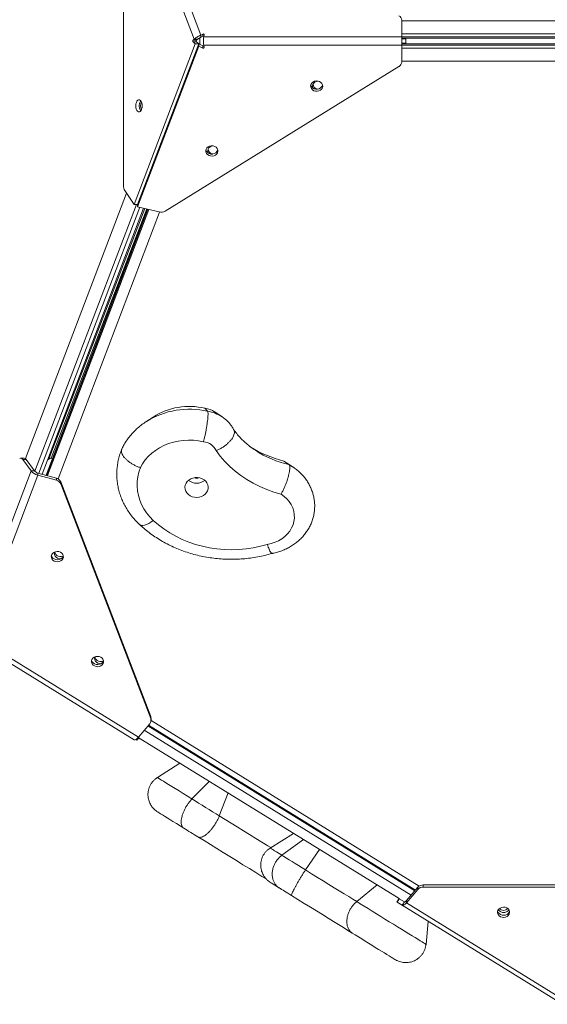
# Model space of a CAD drawing. Units: millimetres. Extents: x -3635 to 4365, y -4299 to 4151.
# Drawn here: x -158 to 233, y -799 to -70 of the extents above; entities that cross this region are included whole.
import ezdxf

# ---------------------------------------------------------------- set-up
doc = ezdxf.new("R2010")
doc.units = ezdxf.units.MM
doc.layers.add('DiKom', color=7, linetype='Continuous')

msp = doc.modelspace()

# ---------------------------------------------------------------- linework, layer by layer
at = {"layer": 'DiKom', "color": 7, "linetype": 'Continuous', "lineweight": 15}
for p, q in [((-68.49, 37.33), (-23.34, -81.24)), ((-28.44, -84.39), (-73.59, 34.17)), ((-80.74, 21.7), (-80.73, -192.5)), ((125.35, -82.55), (125.36, -70.36)), ((125.37, -71.93), (125.36, -70.36)), ((125.36, -84.13), (125.37, -71.93)), ((125.37, -70.82), (371.02, -70.82)), ((-29.21, -85.07), (-28.44, -84.39)), ((-26.66, -85.07), (-29.21, -85.07)), ((-27.57, -87.8), (-29.21, -86.37)), ((-26.66, -86.37), (-29.21, -86.37)), ((-25.89, -84.39), (-28.44, -84.39)), ((-26.66, -85.07), (-25.89, -84.39)), ((-25.02, -87.8), (-26.66, -86.37)), ((-23.34, -81.24), (-21.94, -80.57)), ((-23.34, -82.82), (-23.34, -81.24)), ((-23.34, -82.82), (-21.93, -82.14)), ((-21.93, -82.14), (-21.94, -80.57)), ((-20.89, -81.22), (-21.2, -82.56)), ((-21.2, -82.56), (125.35, -82.55)), ((125.36, -84.13), (125.35, -82.55)), ((125.36, -87.29), (125.35, -88.86)), ((370.62, -80.45), (125.36, -80.45)), ((125.36, -82.55), (370.53, -82.55)), ((125.36, -83.6), (370.49, -83.6)), ((128.25, -84.13), (125.36, -84.13)), ((125.37, -99.48), (125.36, -87.29)), ((125.36, -87.29), (128.25, -87.29)), ((128.25, -84.13), (128.25, -83.6)), ((128.25, -83.6), (128.25, -84.13)), ((128.25, -87.82), (128.25, -87.29)), ((128.25, -87.82), (128.25, -87.29)), ((-72.83, -206.71), (-27.57, -87.8)), ((-70.28, -206.71), (-25.02, -87.8)), ((-24.93, -87.85), (-70.2, -206.76)), ((-24.94, -89.43), (-70.2, -208.34)), ((-25.02, -87.8), (-27.57, -87.8)), ((-24.93, -87.85), (-24.94, -89.43)), ((-21.94, -90.87), (-24.94, -89.43)), ((-21.93, -89.29), (-24.93, -87.85)), ((-21.93, -89.29), (-21.94, -90.87)), ((125.35, -88.86), (-21.2, -88.87)), ((-21.2, -88.87), (-20.89, -90.22)), ((125.37, -101.06), (125.35, -88.86)), ((370.49, -87.82), (125.36, -87.82)), ((370.53, -88.86), (125.36, -88.86)), ((125.36, -90.96), (370.62, -90.96)), ((-28.59, -97.46), (-28.69, -97.46)), ((125.37, -101.06), (125.37, -99.48)), ((371.02, -100.6), (125.37, -100.6)), ((-49.84, -211.61), (123.31, -104.5)), ((-79.72, -196.45), (-72.83, -206.71)), ((-153.25, -394.92), (-78.42, -198.38)), ((-71.1, -206.71), (-146.31, -404.27)), ((-143.45, -405.7), (-68.47, -208.76)), ((-140.78, -406.44), (-65.77, -209.42)), ((-62.83, -210.14), (-137.87, -407.24)), ((-62.71, -210.17), (-137.75, -407.28)), ((-137.03, -407.48), (-61.98, -210.35)), ((-135.78, -394.58), (-64.9, -209.63)), ((-134.23, -394.58), (-63.49, -209.98)), ((-134.23, -394.58), (-63.49, -209.98)), ((-70.28, -206.71), (-72.83, -206.71)), ((-70.2, -208.34), (-70.2, -206.76)), ((-54.16, -212.26), (-70.2, -208.34)), ((-53.98, -212.3), (-129.17, -409.81)), ((-58.7, -364.08), (-64.23, -367.72)), ((-18.41, -359.83), (-20.36, -357.61)), ((-7.57, -364.04), (-13.08, -360.37)), ((-64.23, -367.72), (-63.64, -367.34)), ((-154.19, -394.58), (-156.75, -394.58)), ((-155.21, -395.54), (-149.13, -403.97)), ((-152.65, -395.54), (-155.21, -395.54)), ((-152.65, -395.54), (-146.57, -403.97)), ((-135.11, -394.82), (-136.73, -395.82)), ((-135.11, -394.82), (-136.35, -394.82)), ((-134.29, -394.58), (-136.26, -394.58)), ((41.87, -399.32), (38.1, -396.67)), ((39.3, -397.43), (38.1, -396.67)), ((44.81, -401.1), (39.3, -397.43)), ((41.87, -399.32), (44.33, -400.78)), ((44.33, -400.78), (44.81, -401.1)), ((-194.26, -522.53), (-149.13, -403.97)), ((-144.03, -407.12), (-189.16, -525.69)), ((-149.13, -403.97), (-146.57, -403.97)), ((-144.03, -407.12), (-144.02, -405.54)), ((-144.03, -407.12), (-130.38, -410.89)), ((-144.02, -405.54), (-130.38, -409.31)), ((-130.38, -410.89), (-130.38, -409.31)), ((-127.17, -412.04), (-127.17, -413.62)), ((-60.55, -585.84), (-127.17, -412.04)), ((-60.56, -587.42), (-127.17, -413.62)), ((-72.82, -603.05), (-191.49, -529.78)), ((-188.34, -527.83), (-69.68, -601.1)), ((-60.56, -587.42), (-60.55, -585.84)), ((-60.31, -588.75), (-60.31, -587.17)), ((-60.31, -588.86), (138.18, -711.44)), ((-69.68, -601.1), (-61.26, -591.23)), ((-65.28, -595.94), (132.37, -718)), ((135, -714.92), (-62.66, -592.86)), ((-62.15, -592.26), (135.5, -714.32)), ((-71.58, -602.83), (-70.69, -603.38)), ((-70.69, -603.38), (-69.55, -601.52)), ((123.34, -720.64), (-69.87, -601.32)), ((-69.06, -602.37), (-69.79, -601.92)), ((-69.06, -601.82), (-69.06, -602.37)), ((-68.77, -602), (-69.06, -602.37)), ((-38.9, -620.45), (-55.6, -631)), ((-29.96, -646.91), (-17.18, -633.86)), ((-9.74, -659.41), (-3.29, -642.44)), ((45.12, -672.34), (27.92, -683.2)), ((36.57, -688.59), (52.5, -676.9)), ((54.13, -699.46), (64.51, -684.2)), ((91.99, -722.89), (107.05, -710.53)), ((137.27, -712.26), (128.85, -722.12)), ((137.27, -713.83), (128.85, -723.7)), ((137.27, -713.83), (137.27, -712.26)), ((141.31, -710.5), (141.31, -712.08)), ((355.51, -710.51), (141.31, -710.5)), ((355.51, -712.09), (141.31, -712.08)), ((123.33, -720.64), (121.76, -723.19)), ((123.54, -720.77), (121.96, -723.32)), ((127.28, -723.1), (123.54, -720.77)), ((127.38, -723.14), (124.66, -721.46)), ((125.7, -725.65), (121.96, -723.32)), ((127.28, -723.1), (125.7, -725.65)), ((244.36, -798.93), (125.7, -725.65)), ((128.85, -722.12), (128.85, -723.7)), ((128.85, -723.7), (247.5, -796.98)), ((143.31, -754.57), (145.01, -737.57))]:
    msp.add_line(p, q, dxfattribs=at)
at = {"layer": 'DiKom', "color": 7, "linetype": 'Continuous', "lineweight": 15, "flags": 128}
for points in [[(125.35, -88.86), (125.35, -88.13), (125.35, -87.35), (125.35, -86.54), (125.35, -85.71), (125.35, -84.88), (125.35, -84.07), (125.35, -83.29), (125.35, -82.55)], [(125.36, -87.29), (125.35, -86.92), (125.35, -86.53), (125.35, -86.12), (125.35, -85.71), (125.35, -85.29), (125.35, -84.89), (125.35, -84.5), (125.36, -84.13)], [(128.25, -84.13), (128.25, -84.5), (128.25, -84.89), (128.25, -85.29), (128.25, -85.71), (128.25, -86.12), (128.25, -86.53), (128.25, -86.92), (128.25, -87.29)], [(128.26, -83.6), (128.26, -84.07), (128.26, -84.88), (128.26, -85.71), (128.26, -86.54), (128.26, -87.35), (128.26, -87.82)], [(66.25, -117.19), (65.47, -116.33), (64.43, -115.69), (63.23, -115.32), (61.95, -115.26), (60.7, -115.5), (59.59, -116.04), (58.69, -116.82), (58.09, -117.78), (57.84, -118.85), (57.95, -119.93), (58.41, -120.95), (59.19, -121.81), (60.23, -122.45), (61.44, -122.82), (62.71, -122.89), (63.96, -122.64), (65.08, -122.11), (65.97, -121.33), (66.57, -120.36), (66.82, -119.3), (66.72, -118.21), (66.25, -117.19)], [(63.37, -115.35), (62.24, -115.56), (61.11, -116.07), (60.19, -116.82), (59.56, -117.77), (59.27, -118.83), (59.35, -119.92), (59.54, -120.49)], [(58.42, -119.37), (57.95, -118.35), (57.93, -118.27)], [(-67.61, -130.41), (-68.17, -129.68), (-68.8, -129.28), (-69.47, -129.24), (-70.12, -129.57), (-70.7, -130.23), (-71.15, -131.17), (-71.45, -132.32), (-71.57, -133.58), (-71.49, -134.85), (-71.23, -136.03), (-70.81, -137.03), (-70.25, -137.75), (-69.61, -138.15), (-68.94, -138.19), (-68.29, -137.86), (-67.72, -137.2), (-67.26, -136.26), (-66.97, -135.11), (-66.85, -133.85), (-66.93, -132.58), (-67.19, -131.4), (-67.61, -130.41)], [(-11.35, -165.2), (-12.13, -164.33), (-13.17, -163.69), (-14.37, -163.32), (-15.65, -163.26), (-16.9, -163.5), (-18.02, -164.04), (-18.91, -164.82), (-19.51, -165.78), (-19.76, -166.85), (-19.65, -167.93), (-19.19, -168.95), (-18.41, -169.81), (-17.37, -170.46), (-16.17, -170.82), (-14.89, -170.89), (-13.64, -170.64), (-12.53, -170.11), (-11.63, -169.33), (-11.03, -168.37), (-10.78, -167.3), (-10.89, -166.21), (-11.35, -165.2)], [(-19.19, -167.37), (-19.65, -166.36), (-19.67, -166.27)], [(-14.24, -163.35), (-15.36, -163.56), (-16.5, -164.07), (-17.41, -164.82), (-18.04, -165.77), (-18.33, -166.83), (-18.26, -167.92), (-18.07, -168.49)], [(-21.39, -382.38), (-25.08, -381.66), (-28.83, -381.26), (-32.61, -381.16), (-36.39, -381.37), (-40.12, -381.88), (-43.77, -382.7), (-47.32, -383.81), (-50.73, -385.21), (-53.96, -386.87), (-56.99, -388.8), (-59.78, -390.96), (-62.33, -393.34), (-64.59, -395.91), (-66.55, -398.66), (-68.19, -401.56)], [(36.02, -421.18), (30.62, -419.63), (25.36, -417.77), (20.27, -415.6), (15.35, -413.15), (10.65, -410.42), (6.17, -407.42), (1.95, -404.17), (-2, -400.68), (-5.67, -396.97), (-9.02, -393.05), (-12.06, -388.95)], [(-68.19, -401.56), (-69.34, -404.91), (-70.13, -408.32), (-70.56, -411.79), (-70.63, -415.28), (-70.34, -418.75), (-69.68, -422.19), (-68.66, -425.57), (-67.3, -428.86), (-65.6, -432.03), (-63.57, -435.06), (-61.24, -437.93), (-58.61, -440.61)], [(-18.37, -418.66), (-17.97, -417.22), (-17.92, -415.73), (-18.23, -414.27), (-18.87, -412.89), (-19.83, -411.65), (-21.06, -410.59), (-22.51, -409.77), (-24.13, -409.22), (-25.85, -408.95), (-27.6, -408.98), (-29.3, -409.31), (-30.88, -409.93), (-32.29, -410.8), (-33.47, -411.9), (-34.36, -413.18), (-34.92, -414.58), (-35.15, -416.06), (-35.02, -417.54), (-34.54, -418.96), (-33.74, -420.28), (-32.64, -421.44), (-31.29, -422.38), (-29.74, -423.07), (-28.07, -423.48), (-26.33, -423.6), (-24.59, -423.42), (-22.94, -422.94), (-21.43, -422.19), (-20.14, -421.2), (-19.1, -420.01), (-18.37, -418.66)], [(25.81, -458.37), (28.71, -457.76), (31.5, -456.86), (34.14, -455.67), (36.59, -454.22), (38.81, -452.52), (40.77, -450.61), (42.45, -448.5), (43.81, -446.24), (44.84, -443.86), (45.52, -441.38), (45.84, -438.86), (45.79, -436.32), (45.39, -433.8), (44.62, -431.34), (43.51, -428.98), (42.08, -426.75), (40.33, -424.69), (38.3, -422.82), (36.02, -421.18)], [(-68.82, -443.69), (-68.42, -443.99), (-67.51, -444.32), (-66.39, -444.37), (-65.07, -444.14), (-63.6, -443.63), (-62.01, -442.86), (-60.33, -441.85), (-58.61, -440.61)], [(-58.61, -440.61), (-54.82, -443.91), (-50.77, -446.98), (-46.48, -449.8), (-41.97, -452.37), (-37.26, -454.66), (-32.38, -456.67), (-27.34, -458.38), (-22.18, -459.8), (-16.91, -460.91), (-11.57, -461.7), (-6.18, -462.18), (-0.76, -462.34), (4.66, -462.18), (10.05, -461.7), (15.39, -460.9), (20.65, -459.79), (25.81, -458.37)], [(-134.13, -467.03), (-134.1, -468.12), (-133.7, -469.15), (-132.98, -470.05), (-131.99, -470.74), (-130.81, -471.17), (-129.54, -471.3), (-128.28, -471.11), (-127.13, -470.63), (-126.18, -469.9), (-125.52, -468.97), (-125.19, -467.91), (-125.23, -466.82), (-125.62, -465.79), (-126.35, -464.89), (-127.34, -464.2), (-128.52, -463.77), (-129.79, -463.64), (-131.05, -463.83), (-132.2, -464.31), (-133.15, -465.04), (-133.81, -465.97), (-134.13, -467.03)], [(-131.59, -464.01), (-131.82, -464.93), (-131.74, -466.02), (-131.31, -467.04), (-130.56, -467.92), (-129.54, -468.59), (-128.35, -468.98), (-127.16, -469.08)], [(-125.36, -467.02), (-125.43, -467.06), (-126.59, -467.39), (-127.82, -467.42), (-129, -467.15), (-130.04, -466.58), (-130.84, -465.79), (-131.32, -464.82), (-131.45, -463.93)], [(-125.26, -466.7), (-125.51, -467.39), (-126.18, -468.32), (-127.12, -469.06), (-128.27, -469.54), (-129.53, -469.72), (-130.81, -469.59), (-131.98, -469.17), (-132.98, -468.48), (-133.7, -467.58), (-134.06, -466.67)], [(-104.37, -544.69), (-104.33, -545.78), (-103.94, -546.82), (-103.21, -547.72), (-102.22, -548.41), (-101.04, -548.84), (-99.77, -548.96), (-98.51, -548.78), (-97.36, -548.3), (-96.41, -547.56), (-95.75, -546.63), (-95.43, -545.58), (-95.46, -544.49), (-95.86, -543.45), (-96.58, -542.55), (-97.57, -541.86), (-98.75, -541.43), (-100.02, -541.31), (-101.28, -541.49), (-102.43, -541.97), (-103.38, -542.71), (-104.04, -543.64), (-104.37, -544.69)], [(-95.49, -544.36), (-95.75, -545.05), (-96.41, -545.99), (-97.35, -546.72), (-98.5, -547.2), (-99.77, -547.38), (-101.04, -547.26), (-102.22, -546.83), (-103.21, -546.14), (-103.93, -545.24), (-104.3, -544.33)], [(-101.83, -541.68), (-102.05, -542.59), (-101.98, -543.68), (-101.55, -544.71), (-100.79, -545.59), (-99.78, -546.25), (-98.59, -546.65), (-97.4, -546.75)], [(-95.59, -544.69), (-95.66, -544.72), (-96.83, -545.06), (-98.06, -545.09), (-99.24, -544.81), (-100.28, -544.25), (-101.07, -543.45), (-101.56, -542.49), (-101.69, -541.59)], [(-72.82, -603.05), (-72.58, -603.13), (-72.28, -603.12), (-71.92, -603.01), (-71.53, -602.8), (-71.1, -602.5), (-70.64, -602.11), (-70.17, -601.64), (-69.68, -601.1)], [(-55.6, -631), (-55.59, -631.01), (-55.32, -631.18), (-54.73, -631.55), (-53.83, -632.11), (-52.63, -632.86), (-51.12, -633.8), (-49.32, -634.92), (-47.25, -636.2), (-44.91, -637.65), (-42.33, -639.25), (-39.53, -640.99), (-36.51, -642.85), (-33.32, -644.83), (-29.96, -646.91)], [(-29.96, -646.91), (-27.59, -648.37), (-25.1, -649.91), (-22.53, -651.5), (-19.91, -653.12), (-17.28, -654.75), (-14.68, -656.35), (-12.16, -657.91), (-9.74, -659.41)], [(-35.98, -668.53), (-38.83, -666.77), (-41.53, -665.1), (-44.05, -663.54), (-46.37, -662.11), (-48.46, -660.81), (-50.3, -659.67), (-51.89, -658.68), (-53.2, -657.87), (-54.22, -657.23), (-54.94, -656.78), (-55.35, -656.53)], [(-9.74, -659.41), (-5.37, -662.1), (-0.92, -664.86), (3.6, -667.64), (8.15, -670.46), (12.7, -673.27), (17.24, -676.07), (21.73, -678.85), (26.15, -681.58), (28.34, -682.94)], [(-25.68, -674.9), (-26.89, -674.15), (-28.17, -673.36), (-29.5, -672.54), (-30.85, -671.71), (-32.19, -670.88), (-33.51, -670.06), (-34.78, -669.28), (-35.98, -668.53)], [(25.22, -706.36), (21.83, -704.26), (17.21, -701.41), (12.51, -698.5), (7.74, -695.55), (2.92, -692.57), (-1.92, -689.58), (-6.76, -686.59), (-11.58, -683.61), (-16.36, -680.66), (-21.06, -677.75), (-25.68, -674.9)], [(27.92, -683.2), (27.95, -683.23), (28.26, -683.42), (28.89, -683.82), (29.83, -684.4), (31.08, -685.18), (32.63, -686.14), (34.46, -687.28), (36.57, -688.59)], [(36.57, -688.59), (38.11, -689.54), (39.9, -690.65), (41.9, -691.89), (44.1, -693.25), (46.46, -694.71), (48.94, -696.25), (51.51, -697.84), (54.13, -699.46)], [(54.13, -699.46), (58.59, -702.21), (62.97, -704.92), (67.23, -707.56), (71.36, -710.11), (75.33, -712.57), (79.11, -714.91), (82.69, -717.13), (86.05, -719.21), (89.15, -721.13), (91.99, -722.89)], [(34.75, -712.82), (32.94, -711.7), (31.4, -710.74), (30.14, -709.96), (29.17, -709.35), (28.49, -708.93), (28.12, -708.69), (28.1, -708.68)], [(43.76, -718.39), (42.41, -717.56), (41.08, -716.73), (39.79, -715.94), (38.57, -715.18), (37.43, -714.48), (36.41, -713.84), (35.51, -713.29), (34.75, -712.82)], [(88.64, -746.17), (85.53, -744.24), (82.17, -742.16), (78.58, -739.94), (74.77, -737.58), (70.77, -735.1), (66.6, -732.52), (62.26, -729.84), (57.79, -727.07), (53.2, -724.23), (48.51, -721.33), (43.76, -718.39)], [(91.99, -722.89), (94.65, -724.54), (97.47, -726.28), (100.41, -728.1), (103.46, -729.98), (106.58, -731.91), (109.74, -733.87), (112.91, -735.83), (116.07, -737.78), (119.18, -739.7), (122.2, -741.57), (125.12, -743.37), (127.91, -745.09), (130.52, -746.7), (132.96, -748.2), (135.18, -749.57), (137.16, -750.8), (138.9, -751.86), (140.36, -752.76), (141.54, -753.49), (142.43, -754.03), (143.01, -754.39), (143.28, -754.55), (143.31, -754.57)], [(128.85, -723.7), (128.36, -724.24), (127.89, -724.71), (127.43, -725.1), (127, -725.4), (126.6, -725.61), (126.25, -725.72), (125.95, -725.74), (125.7, -725.65)], [(128.85, -722.12), (128.61, -722.39), (128.37, -722.63), (128.14, -722.82), (127.93, -722.97), (127.73, -723.08), (127.55, -723.13), (127.4, -723.14), (127.28, -723.1)], [(196.27, -730.35), (196.31, -731.44), (196.7, -732.48), (197.43, -733.38), (198.42, -734.07), (199.6, -734.5), (200.87, -734.62), (202.13, -734.44), (203.28, -733.96), (204.22, -733.22), (204.89, -732.29), (205.21, -731.24), (205.18, -730.15), (204.78, -729.11), (204.06, -728.21), (203.07, -727.52), (201.89, -727.1), (200.62, -726.97), (199.36, -727.15), (198.21, -727.63), (197.26, -728.37), (196.6, -729.3), (196.27, -730.35)], [(203.4, -730.25), (204.32, -729.49), (204.71, -728.99)], [(205.15, -730.02), (204.89, -730.72), (204.23, -731.65), (203.29, -732.38), (202.14, -732.86), (200.87, -733.05), (199.6, -732.92), (198.42, -732.49), (197.43, -731.8), (196.71, -730.9), (196.34, -729.99)], [(120.47, -765.82), (120.47, -765.81), (120.18, -765.64), (119.58, -765.27), (118.69, -764.73), (117.52, -764.01), (116.08, -763.12), (114.39, -762.08), (112.49, -760.91), (110.4, -759.62), (108.14, -758.23), (105.76, -756.76), (103.29, -755.23), (100.77, -753.67), (98.23, -752.1), (95.71, -750.54), (93.25, -749.02), (90.88, -747.56), (88.64, -746.17)]]:
    msp.add_lwpolyline(points, dxfattribs=at)
at = {"layer": 'DiKom', "color": 7, "linetype": 'Continuous', "lineweight": 15}
for centre, radius, start, end in [((121.27, -70.47), 4.09, 1.54072, 60.20172), ((-62.12, -85.71), 38.02, 356.22224, 3.51507), ((121.28, -100.95), 4.09, 299.8022, 358.46492), ((62.3, -116.67), 4.73, 214.86616, 339.84196), ((63.29, -117.66), 3.64, 179.0679, 264.6242), ((-62.18, -133.72), 6.88, 146.66945, 213.33913), ((-61.22, -133.71), 6.78, 155.32708, 204.75786), ((-15.31, -164.67), 4.73, 214.86611, 339.84197), ((-14.31, -165.66), 3.64, 179.0723, 264.78114), ((-73.44, -192.74), 7.3, 178.16629, 210.52909), ((-52.78, -206.71), 5.71, 256.04536, 300.998), ((-31.91, -405.96), 49.72, 76.56332, 122.6095), ((-31.9, -418.62), 60.32, 77.0826, 121.75747), ((-22.91, -375.31), 17.88, 56.65718, 81.80739), ((-22.77, -387.14), 27.65, 56.92566, 80.93665), ((-22.55, -393.93), 11.61, 25.40455, 84.28962), ((58.1, -314.24), 84.82, 238.00328, 256.35743), ((58.26, -326.14), 74.99, 236.58116, 257.37585), ((-156.72, -396.31), 1.7, 27.11324, 119.24797), ((-154.33, -396.53), 1.96, 30.61558, 85.77266), ((-134.28, -396.13), 1.55, 46.20469, 122.07387), ((-141.77, -397.76), 9.63, 220.11361, 256.41173), ((-142.89, -400.87), 4.81, 220.1137, 256.41193), ((-131.49, -413.88), 4.7, 22.97957, 76.31227), ((-131.5, -415.46), 4.7, 22.97919, 76.31266), ((-26.48, -403.42), 9.68, 231.38626, 308.23698), ((-26.49, -404.45), 4.89, 250.18208, 289.44079), ((-64.06, -588.74), 3.75, 318.35997, 20.6918), ((-63.98, -587.16), 3.68, 359.88138, 21.09818), ((141.21, -715.81), 5.31, 88.92634, 137.95733), ((141.21, -717.39), 5.31, 88.92626, 137.95742), ((132.67, -705.98), 17.38, 237.52838, 238.31341), ((127.43, -714.39), 10.47, 237.19652, 238.52209), ((200.78, -726.11), 4.9, 215.60612, 302.36966), ((200.76, -724.82), 4.55, 225.63473, 314.0197)]:
    msp.add_arc(centre, radius, start, end, dxfattribs=at)
for centre, major_axis, ratio, start_param, end_param in [((-28.96, -85.72), (0, 0.75), 0.659381, 0.523528, 2.617924), ((-26.41, -85.72), (0, 0.75), 0.659381, 0.523528, 2.617924), ((-21.69, -81.22), (0.729, 0.482), 0.787632, 5.584998, 7.679393), ((-21.68, -82.79), (0.729, 0.482), 0.787632, 0.317085, 1.396208), ((-21.69, -90.22), (0.729, -0.482), 0.787618, 4.88689, 6.981285), ((-21.68, -88.64), (0.729, -0.482), 0.787618, 4.88689, 5.965923)]:
    msp.add_ellipse(centre, major_axis=major_axis, ratio=ratio, start_param=start_param, end_param=end_param, dxfattribs=at)
for points, knots in [([(-28.44, -84.39), (-28.12, -84.11), (-27.52, -83.58), (-26.26, -82.79), (-24.88, -81.96), (-23.88, -81.49), (-23.34, -81.24)], [0, 0, 0, 0, 0.2731886, 0.5000153, 0.7304023, 1, 1, 1, 1]), ([(-25.89, -84.39), (-25.71, -84.29), (-25.4, -84.09), (-24.75, -83.73), (-24.06, -83.27), (-23.59, -82.98), (-23.34, -82.82)], [0, 0, 0, 0, 0.275466, 0.499914, 0.727773, 1, 1, 1, 1]), ([(-21.2, -82.56), (-21.29, -83.1), (-21.45, -84.09), (-21.54, -85.72), (-21.45, -87.35), (-21.29, -88.34), (-21.2, -88.87)], [0, 0, 0, 0, 0.27319, 0.500017, 0.730406, 1, 1, 1, 1]), ([(-21.39, -382.38), (-21.39, -382.36), (-21.21, -381.65), (-20.84, -380.16), (-20.32, -377.81), (-19.81, -375.34), (-19.35, -372.86), (-18.93, -370.4), (-18.6, -368.08), (-18.33, -365.92), (-18.16, -364.03), (-18.08, -362.41), (-18.09, -361.15), (-18.19, -360.23), (-18.34, -359.97), (-18.41, -359.83)], [0, 0, 0, 0, 0.002395, 0.083768, 0.167449, 0.249545, 0.334018, 0.416083, 0.500525, 0.582578, 0.667011, 0.749067, 0.833506, 0.915564, 1, 1, 1, 1]), ([(1.05, -373.69), (0.99, -373.56), (0.54, -372.59), (-0.53, -370.92), (-2.19, -368.72), (-4.12, -366.73), (-5.96, -365.13), (-7.22, -364.31), (-7.7, -364)], [0, 0, 0, 0, 0.0340705, 0.2419119, 0.4503554, 0.6599579, 0.870928, 1, 1, 1, 1]), ([(-63.62, -367.33), (-63.67, -367.36), (-64.89, -368.08), (-67.11, -369.71), (-70.24, -372.23), (-73.11, -374.98), (-75.74, -377.92), (-78.1, -381.03), (-80.16, -384.2), (-81.26, -386.39), (-81.79, -387.44)], [0, 0, 0, 0, 0.006265, 0.151237, 0.295873, 0.440089, 0.583802, 0.726941, 0.869455, 1, 1, 1, 1]), ([(-12.06, -388.95), (-12.04, -388.94), (-11.27, -388.64), (-9.72, -387.93), (-7.51, -386.69), (-5.42, -385.27), (-3.54, -383.73), (-1.89, -382.1), (-0.54, -380.45), (0.5, -378.81), (1.18, -377.25), (1.49, -375.8), (1.46, -374.59), (1.16, -373.96), (1.03, -373.7)], [0, 0, 0, 0, 0.002114, 0.094104, 0.188759, 0.280392, 0.374669, 0.46614, 0.560256, 0.651657, 0.745705, 0.83713, 0.931207, 1, 1, 1, 1]), ([(16.97, -388.72), (16.68, -388.53), (15.18, -387.58), (12.67, -385.67), (9.47, -383.01), (6.51, -380.17), (3.8, -377.18), (1.94, -374.85), (1.01, -373.52), (0.83, -373.27)], [0, 0, 0, 0, 0.044125, 0.225588, 0.407405, 0.589678, 0.772526, 0.956071, 1, 1, 1, 1]), ([(-81.89, -387.64), (-82.15, -388.29), (-82.91, -390.17), (-83.91, -393.36), (-84.81, -397.2), (-85.39, -401.09), (-85.66, -405), (-85.61, -408.92), (-85.24, -412.81), (-84.56, -416.67), (-83.57, -420.47), (-82.27, -424.19), (-80.68, -427.83), (-78.8, -431.35), (-76.64, -434.74), (-74.2, -437.99), (-71.61, -440.99), (-69.72, -442.82), (-68.82, -443.69)], [0, 0, 0, 0, 0.034302, 0.099292, 0.164122, 0.228759, 0.293247, 0.357634, 0.421971, 0.486298, 0.55067, 0.61514, 0.679753, 0.744547, 0.809553, 0.874789, 0.940265, 1, 1, 1, 1]), ([(-81.85, -387.66), (-81.94, -387.84), (-82.2, -388.4), (-82.22, -389.51), (-81.92, -390.92), (-81.21, -392.43), (-80.14, -393.97), (-78.72, -395.5), (-77.01, -396.98), (-75.04, -398.37), (-72.89, -399.61), (-70.61, -400.69), (-69.03, -401.28), (-68.22, -401.55), (-68.19, -401.56)], [0, 0, 0, 0, 0.047188, 0.141026, 0.237589, 0.331427, 0.427982, 0.52183, 0.618398, 0.712273, 0.808868, 0.901419, 0.99657, 1, 1, 1, 1]), ([(29.27, -465.11), (29.45, -465.08), (30.81, -464.85), (33.3, -464.22), (36.69, -463.11), (39.95, -461.71), (43.06, -460.05), (45.99, -458.14), (48.72, -455.99), (51.22, -453.62), (53.47, -451.05), (55.44, -448.31), (57.13, -445.42), (58.52, -442.41), (59.6, -439.3), (60.37, -436.13), (60.81, -432.92), (60.94, -429.69), (60.75, -426.47), (60.25, -423.29), (59.44, -420.17), (58.33, -417.14), (56.93, -414.21), (55.25, -411.4), (53.29, -408.74), (51.09, -406.25), (48.64, -403.95), (46.36, -402.12), (44.85, -401.15), (44.29, -400.8)], [0, 0, 0, 0, 0.0062442, 0.0463041, 0.0863996, 0.1264788, 0.1665133, 0.2064679, 0.2463056, 0.2859863, 0.3254737, 0.3647388, 0.4037621, 0.4425372, 0.4810713, 0.5193843, 0.5575096, 0.595489, 0.6333707, 0.6711975, 0.7090184, 0.7468863, 0.784852, 0.8229593, 0.8612429, 0.899727, 0.9384233, 0.9773339, 1, 1, 1, 1]), ([(36.02, -421.18), (36.03, -421.17), (36.43, -420.49), (37.23, -419.03), (38.33, -416.72), (39.34, -414.32), (40.22, -411.96), (40.97, -409.62), (41.59, -407.4), (42.05, -405.33), (42.35, -403.5), (42.49, -401.92), (42.46, -400.68), (42.27, -399.76), (42, -399.47), (41.87, -399.32)], [0, 0, 0, 0, 0.001371, 0.087955, 0.177235, 0.259128, 0.343336, 0.424455, 0.507874, 0.588643, 0.671732, 0.752627, 0.835875, 0.916766, 1, 1, 1, 1]), ([(-68.82, -443.69), (-68.1, -444.35), (-66.13, -446.15), (-62.72, -448.95), (-58.54, -452.01), (-54.15, -454.85), (-49.59, -457.46), (-44.86, -459.83), (-39.97, -461.96), (-34.95, -463.83), (-29.81, -465.45), (-24.58, -466.8), (-19.26, -467.88), (-13.88, -468.69), (-8.45, -469.22), (-2.99, -469.48), (2.47, -469.45), (7.93, -469.15), (13.35, -468.56), (18.73, -467.71), (24.04, -466.57), (27.55, -465.65), (29.29, -465.12), (29.3, -465.11)], [0, 0, 0, 0, 0.028901, 0.079606, 0.130361, 0.181197, 0.232102, 0.283069, 0.334087, 0.38515, 0.436249, 0.487378, 0.538532, 0.589707, 0.640899, 0.692105, 0.743322, 0.794549, 0.845782, 0.897019, 0.948256, 0.999492, 1, 1, 1, 1]), ([(29.27, -465.1), (29.26, -465.11), (29.15, -465.2), (28.84, -464.99), (28.35, -464.45), (27.77, -463.45), (27.16, -462.12), (26.5, -460.43), (26.05, -459.11), (25.82, -458.39), (25.81, -458.37)], [0, 0, 0, 0, 0.012798, 0.17414, 0.340152, 0.501728, 0.667966, 0.829694, 0.996082, 1, 1, 1, 1]), ([(-55.56, -631.01), (-55.89, -631.21), (-56.79, -631.76), (-58.11, -632.93), (-59.53, -634.5), (-60.71, -636.3), (-61.63, -638.26), (-62.24, -640.24), (-62.56, -642.21), (-62.62, -644.13), (-62.45, -645.97), (-62.08, -647.7), (-61.53, -649.3), (-60.85, -650.76), (-60.07, -652.05), (-59.23, -653.18), (-58.38, -654.12), (-57.59, -654.88), (-56.92, -655.43), (-56.42, -655.81), (-56.11, -656.03), (-55.92, -656.16), (-55.76, -656.26), (-55.62, -656.35), (-55.55, -656.4), (-55.5, -656.43), (-55.5, -656.43)], [0, 0, 0, 0, 0.03482, 0.09762, 0.16072, 0.229483, 0.295446, 0.358775, 0.419737, 0.478464, 0.534991, 0.58927, 0.641182, 0.690517, 0.736973, 0.78012, 0.819344, 0.853683, 0.881146, 0.89959, 0.912951, 0.923637, 0.937233, 0.960856, 0.999586, 1, 1, 1, 1]), ([(-35.98, -668.53), (-35.99, -668.53), (-36.33, -668.32), (-36.92, -667.78), (-37.55, -666.65), (-37.92, -665.2), (-38.01, -663.5), (-37.81, -661.56), (-37.34, -659.48), (-36.61, -657.27), (-35.64, -655.03), (-34.45, -652.8), (-33.09, -650.67), (-31.58, -648.66), (-30.5, -647.5), (-29.96, -646.91)], [0, 0, 0, 0, 0.002397, 0.083769, 0.167447, 0.249545, 0.334017, 0.416082, 0.500526, 0.58258, 0.667012, 0.749068, 0.833506, 0.915563, 1, 1, 1, 1]), ([(-25.68, -674.9), (-25.67, -674.91), (-25.37, -675.09), (-24.69, -675.34), (-23.5, -675.32), (-22.16, -674.92), (-20.71, -674.16), (-19.18, -673.05), (-17.62, -671.64), (-16.04, -669.95), (-14.53, -668.06), (-13.09, -665.99), (-11.8, -663.83), (-10.64, -661.6), (-10.04, -660.14), (-9.74, -659.41)], [0, 0, 0, 0, 0.001894, 0.084269, 0.16903, 0.251086, 0.335511, 0.417424, 0.501703, 0.58355, 0.667769, 0.74964, 0.833885, 0.915756, 1, 1, 1, 1]), ([(27.94, -683.21), (27.45, -683.53), (26.39, -684.24), (24.96, -685.59), (23.62, -687.23), (22.51, -689.06), (21.69, -691.03), (21.16, -693.01), (20.92, -694.97), (20.92, -696.87), (21.16, -698.68), (21.58, -700.37), (22.17, -701.94), (22.89, -703.35), (23.69, -704.59), (24.54, -705.67), (25.37, -706.56), (26.14, -707.26), (26.76, -707.76), (27.21, -708.09), (27.48, -708.28), (27.65, -708.39), (27.78, -708.48), (27.83, -708.51), (27.86, -708.53)], [0, 0, 0, 0, 0.056425, 0.121903, 0.187641, 0.258318, 0.326152, 0.39134, 0.454114, 0.514585, 0.572757, 0.628563, 0.681853, 0.732382, 0.779803, 0.82362, 0.863122, 0.897109, 0.92306, 0.940104, 0.953134, 0.964482, 0.980892, 1, 1, 1, 1]), ([(34.75, -712.82), (34.73, -712.81), (34.13, -712.43), (33.01, -711.57), (31.62, -709.97), (30.53, -708.08), (29.79, -705.97), (29.41, -703.67), (29.41, -701.29), (29.78, -698.86), (30.51, -696.48), (31.59, -694.18), (32.98, -692.07), (34.64, -690.14), (35.92, -689.11), (36.57, -688.59)], [0, 0, 0, 0, 0.002397, 0.083771, 0.16745, 0.249546, 0.334017, 0.416083, 0.500527, 0.582578, 0.667012, 0.749069, 0.833506, 0.915563, 1, 1, 1, 1]), ([(43.76, -718.39), (43.75, -718.39), (43.71, -718.36), (43.69, -718.17), (43.86, -717.53), (44.25, -716.54), (44.83, -715.25), (45.6, -713.66), (46.54, -711.87), (47.63, -709.88), (48.83, -707.8), (50.13, -705.63), (51.46, -703.5), (52.82, -701.39), (53.69, -700.11), (54.13, -699.46)], [0, 0, 0, 0, 0.001896, 0.084271, 0.169034, 0.251087, 0.335514, 0.417426, 0.501704, 0.583553, 0.667772, 0.749642, 0.833888, 0.915758, 1, 1, 1, 1]), ([(88.64, -746.17), (88.64, -746.17), (88.13, -745.85), (87.18, -745.08), (86.07, -743.59), (85.26, -741.81), (84.78, -739.84), (84.62, -737.67), (84.78, -735.41), (85.28, -733.07), (86.09, -730.76), (87.2, -728.51), (88.57, -726.42), (90.18, -724.49), (91.38, -723.43), (91.99, -722.89)], [0, 0, 0, 0, 0.001373, 0.087958, 0.177235, 0.259129, 0.343339, 0.424457, 0.507875, 0.588644, 0.671732, 0.752627, 0.835877, 0.916767, 1, 1, 1, 1]), ([(120.78, -766), (120.79, -766.01), (120.84, -766.04), (121, -766.13), (121.36, -766.33), (122.02, -766.67), (123.1, -767.14), (124.59, -767.62), (126.38, -767.98), (128.22, -768.11), (130.08, -768.01), (131.92, -767.69), (133.79, -767.11), (135.61, -766.27), (137.32, -765.17), (138.89, -763.84), (140.3, -762.26), (141.49, -760.46), (142.42, -758.51), (143, -756.52), (143.29, -755.17), (143.31, -754.5), (143.31, -754.48)], [0, 0, 0, 0, 0.0067183, 0.0188097, 0.0317303, 0.0542887, 0.0918842, 0.147802, 0.2076419, 0.2711419, 0.32833, 0.3903842, 0.4546779, 0.52038, 0.5869494, 0.6540559, 0.721481, 0.7949894, 0.8655042, 0.9332003, 0.9983657, 1, 1, 1, 1])]:
    msp.add_open_spline(points, degree=3, knots=knots, dxfattribs=at)

doc.saveas('drawing.dxf')
